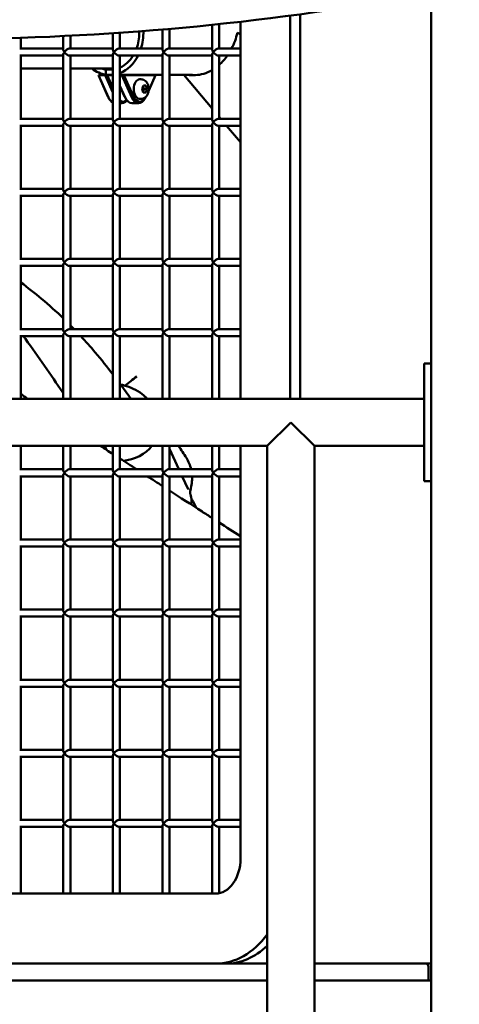
# Model space of a CAD drawing. Units: millimetres. Extents: x -3245 to 15832, y 0 to 29233.
# Drawn here: x 1831 to 2144, y 15382 to 16084 of the extents above; entities that cross this region are included whole.
import ezdxf

# ---------------------------------------------------------------- set-up
doc = ezdxf.new("R2010")
doc.units = ezdxf.units.MM
doc.layers.add('MD_Visible', color=7, linetype='Continuous', lineweight=50)
doc.styles.get("Standard").update_dxf_attribs({"font": 'GOTHIC.TTF'})
doc.dimstyles.new('ISO-25 (BySec)', dxfattribs={"dimtxt": 120, "dimasz": 60, "dimexe": 1.25, "dimexo": 0.625, "dimgap": 80, "dimtad": 1, "dimlfac": 0.1, "dimrnd": 5, "dimtxsty": 'Standard', "dimcen": 0, "dimse1": 1, "dimse2": 1, "dimclrd": 256, "dimclre": 256, "dimclrt": 256, "dimadec": 0, "dimazin": 0, "dimtfac": 1, "dimtmove": 1, "dimatfit": 3, "dimldrblk": 'DOTBLANK', "dimfxl": 1, "dimlwd": 5, "dimlwe": 5, "dimarcsym": 0})

# ---------------------------------------------------------------- blocks, each defined once
blk = doc.blocks.new('CustomObjectsInViewport4_0')
at = {"layer": 'MD_Visible', "extrusion": (0, 1, 0)}
for p, q in [((7838, 12014.14), (7838, 15543.14)), ((7737.45, 14297.99), (7737.45, 14571.13)), ((7744.52, 14572.08), (7744.52, 14297.99)), ((7651.56, 14561.69), (7651.56, 14547.64)), ((7681.92, 14564.58), (7681.92, 14546.91)), ((7686.92, 14565.1), (7686.92, 14547.64)), ((7702.1, 14566.77), (7702.1, 14297.99)), ((7545.5, 14555.37), (7545.5, 14547.64)), ((7575.85, 14556.58), (7575.85, 14546.91)), ((7580.85, 14556.83), (7580.85, 14547.64)), ((7611.21, 14558.59), (7611.21, 14546.91)), ((7616.21, 14558.93), (7616.21, 14547.64)), ((7646.56, 14561.26), (7646.56, 14546.91)), ((7544.77, 14547.64), (7575.85, 14547.64)), ((7580.12, 14547.64), (7611.21, 14547.64)), ((7615.48, 14547.64), (7646.56, 14547.64)), ((7650.83, 14547.64), (7681.92, 14547.64)), ((7686.19, 14547.64), (7702.1, 14547.64)), ((7544.77, 14542.64), (7575.85, 14542.64)), ((7545.5, 14542.64), (7545.5, 14497.64)), ((7575.85, 14543.38), (7575.85, 14496.91)), ((7580.12, 14542.64), (7611.21, 14542.64)), ((7580.85, 14542.64), (7580.85, 14497.64)), ((7611.21, 14543.38), (7611.21, 14496.91)), ((7615.48, 14542.64), (7646.56, 14542.64)), ((7616.21, 14542.64), (7616.21, 14497.64)), ((7646.56, 14543.38), (7646.56, 14496.91)), ((7650.83, 14542.64), (7681.92, 14542.64)), ((7651.56, 14542.64), (7651.56, 14497.64)), ((7681.92, 14543.38), (7681.92, 14496.91)), ((7686.19, 14542.64), (7702.1, 14542.64)), ((7686.92, 14542.64), (7686.92, 14497.64)), ((7545.5, 14533.44), (7575.85, 14533.44)), ((7580.85, 14533.44), (7611.21, 14533.44)), ((7600.86, 14528.79), (7600.83, 14528.79)), ((7600.83, 14528.79), (7607.65, 14513.48)), ((7607.95, 14512.89), (7600.86, 14528.79)), ((7600.86, 14528.79), (7605.62, 14528.79)), ((7605.62, 14528.79), (7611.21, 14516.25)), ((7607.17, 14528.79), (7605.62, 14528.79)), ((7606.22, 14532.67), (7611.21, 14532.67)), ((7606.22, 14529), (7606.22, 14532.67)), ((7611.21, 14529), (7606.22, 14529)), ((7611.21, 14519.72), (7607.17, 14528.79)), ((7611.21, 14528.79), (7607.17, 14528.79)), ((7616.21, 14529), (7646.56, 14529)), ((7616.21, 14528.79), (7617.5, 14528.79)), ((7619.05, 14528.79), (7617.5, 14528.79)), ((7617.5, 14528.79), (7624.59, 14512.89)), ((7625.88, 14513.48), (7619.05, 14528.79)), ((7641.57, 14528.79), (7619.05, 14528.79)), ((7641.57, 14528.79), (7636.66, 14517.79)), ((7651.56, 14529), (7665.49, 14529)), ((7681.92, 14504.88), (7661.67, 14529)), ((7669.92, 14528.79), (7666.34, 14528.79)), ((7619.84, 14512.89), (7616.21, 14521.03)), ((7616.21, 14520.95), (7619.54, 14513.48)), ((7631.14, 14525.79), (7630.31, 14525.79)), ((7632.04, 14518.92), (7632.98, 14521.35)), ((7634.74, 14521.22), (7632.93, 14521.22)), ((7632.98, 14521.35), (7634.74, 14521.22)), ((7634.74, 14521.22), (7635.55, 14518.66)), ((7607.86, 14513.05), (7608.18, 14512.41)), ((7618.95, 14514.79), (7618.42, 14514.79)), ((7619.74, 14513.05), (7620.07, 14512.41)), ((7632.85, 14516.36), (7632.04, 14518.92)), ((7634.61, 14516.23), (7632.85, 14516.36)), ((7633.49, 14518.66), (7635.55, 14518.66)), ((7634.54, 14513.05), (7634.21, 14512.41)), ((7635.55, 14518.66), (7634.61, 14516.23)), ((7616.21, 14508.79), (7617.63, 14508.79)), ((7624.76, 14508.79), (7629.52, 14508.79)), ((7631.14, 14511.79), (7630.31, 14511.79)), ((7687.99, 14497.64), (7686.92, 14498.92)), ((7544.77, 14497.64), (7575.85, 14497.64)), ((7544.77, 14492.64), (7575.85, 14492.64)), ((7545.5, 14492.64), (7545.5, 14447.64)), ((7575.85, 14493.38), (7575.85, 14446.91)), ((7580.12, 14497.64), (7611.21, 14497.64)), ((7580.12, 14492.64), (7611.21, 14492.64)), ((7580.85, 14492.64), (7580.85, 14447.64)), ((7611.21, 14493.38), (7611.21, 14446.91)), ((7615.48, 14497.64), (7646.56, 14497.64)), ((7615.48, 14492.64), (7646.56, 14492.64)), ((7616.21, 14492.64), (7616.21, 14447.64)), ((7646.56, 14493.38), (7646.56, 14446.91)), ((7650.83, 14497.64), (7681.92, 14497.64)), ((7650.83, 14492.64), (7681.92, 14492.64)), ((7651.56, 14492.64), (7651.56, 14447.64)), ((7681.92, 14493.38), (7681.92, 14446.91)), ((7686.19, 14497.64), (7702.1, 14497.64)), ((7686.19, 14492.64), (7702.1, 14492.64)), ((7686.92, 14492.64), (7686.92, 14447.64)), ((7702.1, 14480.84), (7692.19, 14492.64)), ((7544.77, 14447.64), (7575.85, 14447.64)), ((7544.77, 14442.64), (7575.85, 14442.64)), ((7545.5, 14442.64), (7545.5, 14397.64)), ((7575.85, 14443.38), (7575.85, 14396.91)), ((7580.12, 14447.64), (7611.21, 14447.64)), ((7580.12, 14442.64), (7611.21, 14442.64)), ((7580.85, 14442.64), (7580.85, 14397.64)), ((7611.21, 14443.38), (7611.21, 14396.91)), ((7615.48, 14447.64), (7646.56, 14447.64)), ((7615.48, 14442.64), (7646.56, 14442.64)), ((7616.21, 14442.64), (7616.21, 14397.64)), ((7646.56, 14443.38), (7646.56, 14396.91)), ((7650.83, 14447.64), (7681.92, 14447.64)), ((7650.83, 14442.64), (7681.92, 14442.64)), ((7651.56, 14442.64), (7651.56, 14397.64)), ((7681.92, 14443.38), (7681.92, 14396.91)), ((7686.19, 14447.64), (7702.1, 14447.64)), ((7686.19, 14442.64), (7702.1, 14442.64)), ((7686.92, 14442.64), (7686.92, 14397.64)), ((7544.77, 14397.64), (7575.85, 14397.64)), ((7575.85, 14393.38), (7575.85, 14346.91)), ((7580.12, 14397.64), (7611.21, 14397.64)), ((7611.21, 14393.38), (7611.21, 14346.91)), ((7615.48, 14397.64), (7646.56, 14397.64)), ((7646.56, 14393.38), (7646.56, 14346.91)), ((7650.83, 14397.64), (7681.92, 14397.64)), ((7681.92, 14393.38), (7681.92, 14346.91)), ((7686.19, 14397.64), (7702.1, 14397.64)), ((7544.77, 14392.64), (7575.85, 14392.64)), ((7545.5, 14392.64), (7545.5, 14347.64)), ((7580.12, 14392.64), (7611.21, 14392.64)), ((7580.85, 14392.64), (7580.85, 14347.64)), ((7615.48, 14392.64), (7646.56, 14392.64)), ((7616.21, 14392.64), (7616.21, 14347.64)), ((7650.83, 14392.64), (7681.92, 14392.64)), ((7651.56, 14392.64), (7651.56, 14347.64)), ((7686.19, 14392.64), (7702.1, 14392.64)), ((7686.92, 14392.64), (7686.92, 14347.64)), ((7544.77, 14347.64), (7575.85, 14347.64)), ((7580.12, 14347.64), (7611.21, 14347.64)), ((7615.48, 14347.64), (7646.56, 14347.64)), ((7650.83, 14347.64), (7681.92, 14347.64)), ((7686.19, 14347.64), (7702.1, 14347.64)), ((7544.77, 14342.64), (7575.85, 14342.64)), ((7545.5, 14342.64), (7545.5, 14297.99)), ((7575.85, 14343.38), (7575.85, 14297.99)), ((7580.12, 14342.64), (7611.21, 14342.64)), ((7580.85, 14342.64), (7580.85, 14297.99)), ((7611.21, 14343.38), (7611.21, 14297.99)), ((7615.48, 14342.64), (7646.56, 14342.64)), ((7616.21, 14342.64), (7616.21, 14297.99)), ((7646.56, 14343.38), (7646.56, 14297.99)), ((7650.83, 14342.64), (7681.92, 14342.64)), ((7651.56, 14342.64), (7651.56, 14297.99)), ((7681.92, 14343.38), (7681.92, 14297.99)), ((7686.19, 14342.64), (7702.1, 14342.64)), ((7686.92, 14342.64), (7686.92, 14297.99)), ((7833, 14297.99), (7833, 14322.99)), ((7833, 14322.99), (7838, 14322.99)), ((7173, 14297.99), (7833, 14297.99)), ((7833, 14297.99), (7833, 14264.29)), ((7721.15, 14264.29), (7738, 14281.14)), ((7738, 14281.14), (7754.85, 14264.29)), ((7284.85, 14264.29), (7721.15, 14264.29)), ((7545.5, 14264.29), (7545.5, 14247.64)), ((7575.85, 14264.29), (7575.85, 14246.91)), ((7580.85, 14264.29), (7580.85, 14247.64)), ((7605.47, 14264.29), (7606.69, 14261.46)), ((7611.21, 14264.29), (7611.21, 14246.91)), ((7616.21, 14264.29), (7616.21, 14247.64)), ((7646.56, 14264.29), (7646.56, 14246.91)), ((7651.56, 14264.29), (7651.56, 14247.64)), ((7651.56, 14262.26), (7658.22, 14247.64)), ((7681.92, 14264.29), (7681.92, 14246.91)), ((7686.92, 14264.29), (7686.92, 14247.64)), ((7702.1, 14264.29), (7702.1, 13970.14)), ((7721.15, 13581.14), (7721.15, 14264.29)), ((7754.85, 13581.14), (7754.85, 14264.29)), ((7754.85, 14264.29), (7833, 14264.29)), ((7833, 14239.29), (7833, 14264.29)), ((7544.77, 14247.64), (7575.85, 14247.64)), ((7580.12, 14247.64), (7611.21, 14247.64)), ((7615.48, 14247.64), (7646.56, 14247.64)), ((7650.83, 14247.64), (7681.92, 14247.64)), ((7686.19, 14247.64), (7702.1, 14247.64)), ((7544.77, 14242.64), (7575.85, 14242.64)), ((7545.5, 14242.64), (7545.5, 14197.64)), ((7575.85, 14243.38), (7575.85, 14196.91)), ((7580.12, 14242.64), (7611.21, 14242.64)), ((7580.85, 14242.64), (7580.85, 14197.64)), ((7611.21, 14243.38), (7611.21, 14196.91)), ((7615.48, 14242.64), (7646.56, 14242.64)), ((7616.21, 14242.64), (7616.21, 14197.64)), ((7646.56, 14243.38), (7646.56, 14196.91)), ((7650.83, 14242.64), (7681.92, 14242.64)), ((7651.56, 14242.64), (7651.56, 14197.64)), ((7660.5, 14242.64), (7664.71, 14233.4)), ((7681.92, 14243.38), (7681.92, 14196.91)), ((7686.19, 14242.64), (7702.1, 14242.64)), ((7686.92, 14242.64), (7686.92, 14197.64)), ((7833, 14239.29), (7838, 14239.29)), ((7670.49, 14220.24), (7668.86, 14223.81)), ((7544.77, 14197.64), (7575.85, 14197.64)), ((7580.12, 14197.64), (7611.21, 14197.64)), ((7615.48, 14197.64), (7646.56, 14197.64)), ((7650.83, 14197.64), (7681.92, 14197.64)), ((7686.19, 14197.64), (7702.1, 14197.64)), ((7544.77, 14192.64), (7575.85, 14192.64)), ((7545.5, 14192.64), (7545.5, 14147.64)), ((7575.85, 14193.38), (7575.85, 14146.91)), ((7580.12, 14192.64), (7611.21, 14192.64)), ((7580.85, 14192.64), (7580.85, 14147.64)), ((7611.21, 14193.38), (7611.21, 14146.91)), ((7615.48, 14192.64), (7646.56, 14192.64)), ((7616.21, 14192.64), (7616.21, 14147.64)), ((7646.56, 14193.38), (7646.56, 14146.91)), ((7650.83, 14192.64), (7681.92, 14192.64)), ((7651.56, 14192.64), (7651.56, 14147.64)), ((7681.92, 14193.38), (7681.92, 14146.91)), ((7686.19, 14192.64), (7702.1, 14192.64)), ((7686.92, 14192.64), (7686.92, 14147.64)), ((7544.77, 14147.64), (7575.85, 14147.64)), ((7580.12, 14147.64), (7611.21, 14147.64)), ((7615.48, 14147.64), (7646.56, 14147.64)), ((7650.83, 14147.64), (7681.92, 14147.64)), ((7686.19, 14147.64), (7702.1, 14147.64)), ((7544.77, 14142.64), (7575.85, 14142.64)), ((7545.5, 14142.64), (7545.5, 14097.64)), ((7575.85, 14143.38), (7575.85, 14096.91)), ((7580.12, 14142.64), (7611.21, 14142.64)), ((7580.85, 14142.64), (7580.85, 14097.64)), ((7611.21, 14143.38), (7611.21, 14096.91)), ((7615.48, 14142.64), (7646.56, 14142.64)), ((7616.21, 14142.64), (7616.21, 14097.64)), ((7646.56, 14143.38), (7646.56, 14096.91)), ((7650.83, 14142.64), (7681.92, 14142.64)), ((7651.56, 14142.64), (7651.56, 14097.64)), ((7681.92, 14143.38), (7681.92, 14096.91)), ((7686.19, 14142.64), (7702.1, 14142.64)), ((7686.92, 14142.64), (7686.92, 14097.64)), ((7544.77, 14097.64), (7575.85, 14097.64)), ((7544.77, 14092.64), (7575.85, 14092.64)), ((7545.5, 14092.64), (7545.5, 14047.64)), ((7575.85, 14093.38), (7575.85, 14046.91)), ((7580.12, 14097.64), (7611.21, 14097.64)), ((7580.12, 14092.64), (7611.21, 14092.64)), ((7580.85, 14092.64), (7580.85, 14047.64)), ((7611.21, 14093.38), (7611.21, 14046.91)), ((7615.48, 14097.64), (7646.56, 14097.64)), ((7615.48, 14092.64), (7646.56, 14092.64)), ((7616.21, 14092.64), (7616.21, 14047.64)), ((7646.56, 14093.38), (7646.56, 14046.91)), ((7650.83, 14097.64), (7681.92, 14097.64)), ((7650.83, 14092.64), (7681.92, 14092.64)), ((7651.56, 14092.64), (7651.56, 14047.64)), ((7681.92, 14093.38), (7681.92, 14046.91)), ((7686.19, 14097.64), (7702.1, 14097.64)), ((7686.19, 14092.64), (7702.1, 14092.64)), ((7686.92, 14092.64), (7686.92, 14047.64)), ((7544.77, 14047.64), (7575.85, 14047.64)), ((7544.77, 14042.64), (7575.85, 14042.64)), ((7545.5, 14042.64), (7545.5, 13997.64)), ((7575.85, 14043.38), (7575.85, 13996.91)), ((7580.12, 14047.64), (7611.21, 14047.64)), ((7580.12, 14042.64), (7611.21, 14042.64)), ((7580.85, 14042.64), (7580.85, 13997.64)), ((7611.21, 14043.38), (7611.21, 13996.91)), ((7615.48, 14047.64), (7646.56, 14047.64)), ((7615.48, 14042.64), (7646.56, 14042.64)), ((7616.21, 14042.64), (7616.21, 13997.64)), ((7646.56, 14043.38), (7646.56, 13996.91)), ((7650.83, 14047.64), (7681.92, 14047.64)), ((7650.83, 14042.64), (7681.92, 14042.64)), ((7651.56, 14042.64), (7651.56, 13997.64)), ((7681.92, 14043.38), (7681.92, 13996.91)), ((7686.19, 14047.64), (7702.1, 14047.64)), ((7686.19, 14042.64), (7702.1, 14042.64)), ((7686.92, 14042.64), (7686.92, 13997.64)), ((7544.77, 13997.64), (7575.85, 13997.64)), ((7575.85, 13993.38), (7575.85, 13945.14)), ((7580.12, 13997.64), (7611.21, 13997.64)), ((7611.21, 13993.38), (7611.21, 13945.14)), ((7615.48, 13997.64), (7646.56, 13997.64)), ((7646.56, 13993.38), (7646.56, 13945.14)), ((7650.83, 13997.64), (7681.92, 13997.64)), ((7681.92, 13993.38), (7681.92, 13945.14)), ((7686.19, 13997.64), (7702.1, 13997.64)), ((7544.77, 13992.64), (7575.85, 13992.64)), ((7545.5, 13992.64), (7545.5, 13945.14)), ((7580.12, 13992.64), (7611.21, 13992.64)), ((7580.85, 13992.64), (7580.85, 13945.14)), ((7615.48, 13992.64), (7646.56, 13992.64)), ((7616.21, 13992.64), (7616.21, 13945.14)), ((7650.83, 13992.64), (7681.92, 13992.64)), ((7651.56, 13992.64), (7651.56, 13945.14)), ((7686.19, 13992.64), (7702.1, 13992.64)), ((7686.92, 13992.64), (7686.92, 13945.4)), ((7684.42, 13945.14), (7394.51, 13945.14)), ((7721.15, 13895.14), (7284.85, 13895.14)), ((7832, 13895.14), (7754.85, 13895.14)), ((7832, 13895.14), (7834, 13895.14)), ((7838, 13895.14), (7834, 13895.14)), ((7836, 13883.14), (7836, 13893.14)), ((7721.15, 13883.14), (7284.85, 13883.14)), ((7284.85, 13883.14), (7721.15, 13883.14)), ((7832, 13883.14), (7754.85, 13883.14)), ((7754.85, 13883.14), (7838, 13883.14))]:
    blk.add_line(p, q, dxfattribs=at)
at = {"layer": 'MD_Visible', "extrusion": (1.22465e-16, 0, -1)}
for centre, radius, start, end in [((-7483.81, 16483.93), 1929.54, 259.42284, 279.42015), ((-7834, 13893.14), 2, 90, 180)]:
    blk.add_arc(centre, radius, start, end, dxfattribs=at)
at = {"layer": 'MD_Visible', "extrusion": (1.22465e-16, -1.4013e-45, -1)}
blk.add_ellipse((7609, 14558.94), major_axis=(0, 26.5), ratio=0.7924, start_param=1.570796, end_param=2.011222, dxfattribs=at)
at = {"layer": 'MD_Visible', "extrusion": (1.22465e-16, 0, -1)}
for centre, major_axis, ratio, start_param, end_param in [((7609, 14558.94), (0, 26.5), 0.7924, 1.533551, 1.570796), ((7675.89, 14558.94), (13.31, 28.56), 0.725384, 1.244741, 1.628828), ((7613.71, 14545.14), (2.31, 2.31), 0.414214, 4.31969, 5.890486), ((7649.06, 14545.14), (2.31, 2.31), 0.414214, 4.31969, 5.890486), ((7613.71, 14545.14), (-2.31, 2.31), 0.414214, 3.534292, 5.105088), ((7649.06, 14545.14), (-2.31, 2.31), 0.414214, 3.534292, 5.105088), ((7684.42, 14545.14), (-2.31, 2.31), 0.414214, 3.534292, 5.105088), ((7675.89, 14558.94), (13.31, 28.56), 0.725384, 1.815832, 2.106224), ((7609, 14558.94), (0, 26.5), 0.7924, 3.274055, 3.417185), ((7675.89, 14558.94), (13.31, 28.56), 0.725384, 2.323238, 2.815537), ((7630.31, 14518.79), (0, 7), 0.610001, 3.141593, 6.283185), ((7612.88, 14518.79), (0, 10), 0.610001, 3.418343, 4.081317), ((7624.76, 14518.79), (0, 10), 0.610001, 3.141593, 4.081317), ((7630.31, 14518.79), (0, 9), 0.610001, 2.228124, 4.081317), ((7618.42, 14518.79), (0, 9), 0.610001, 2.645757, 3.556593), ((7684.42, 14495.14), (2.31, 2.31), 0.414214, 4.31969, 5.890486), ((7684.42, 14495.14), (-2.31, 2.31), 0.414214, 3.534292, 5.105088), ((7613.71, 14445.14), (2.31, 2.31), 0.414214, 4.31969, 5.890486), ((7613.71, 14445.14), (-2.31, 2.31), 0.414214, 3.534292, 5.105088), ((7649.06, 14445.14), (2.31, 2.31), 0.414214, 4.31969, 5.890486), ((7649.06, 14445.14), (-2.31, 2.31), 0.414214, 3.534292, 5.105088), ((7684.42, 14445.14), (-2.31, 2.31), 0.414214, 3.534292, 5.105088), ((7613.71, 14395.14), (2.31, 2.31), 0.414214, 4.31969, 5.890486), ((7613.71, 14395.14), (-2.31, 2.31), 0.414214, 3.534292, 5.105088), ((7649.06, 14395.14), (2.31, 2.31), 0.414214, 4.31969, 5.890486), ((7649.06, 14395.14), (-2.31, 2.31), 0.414214, 3.534292, 5.105088), ((7684.42, 14395.14), (2.31, 2.31), 0.414214, 4.31969, 5.890486), ((7684.42, 14395.14), (-2.31, 2.31), 0.414214, 3.534292, 5.105088), ((7578.35, 14245.14), (2.31, 2.31), 0.414214, 4.31969, 5.890486), ((7613.71, 14245.14), (2.31, 2.31), 0.414214, 4.31969, 5.890486), ((7649.06, 14245.14), (2.31, 2.31), 0.414214, 4.31969, 5.890486), ((7684.42, 14245.14), (2.31, 2.31), 0.414214, 4.31969, 5.890486), ((7578.35, 14245.14), (-2.31, 2.31), 0.414214, 3.534292, 5.105088), ((7613.71, 14245.14), (-2.31, 2.31), 0.414214, 3.534292, 5.105088), ((7649.06, 14245.14), (-2.31, 2.31), 0.414214, 3.534292, 5.105088), ((7684.42, 14245.14), (-2.31, 2.31), 0.414214, 3.534292, 5.105088), ((7661.55, 14234.06), (-4.83, 1.3), 0.750729, 3.141353, 3.14412), ((7578.35, 14195.14), (2.31, 2.31), 0.414214, 4.31969, 5.890486), ((7684.42, 14195.14), (2.31, 2.31), 0.414214, 4.31969, 5.890486), ((7578.35, 14195.14), (-2.31, 2.31), 0.414214, 3.534292, 5.105088), ((7613.71, 14195.14), (-2.31, 2.31), 0.414214, 3.534292, 5.105088), ((7649.06, 14195.14), (-2.31, 2.31), 0.414214, 3.534292, 5.105088), ((7684.42, 14145.14), (2.31, 2.31), 0.414214, 4.31969, 5.890486), ((7684.42, 14145.14), (-2.31, 2.31), 0.414214, 3.534292, 5.105088), ((7684.42, 14095.14), (2.31, 2.31), 0.414214, 4.31969, 5.890486), ((7684.42, 14095.14), (-2.31, 2.31), 0.414214, 3.534292, 5.105088), ((7684.42, 14045.14), (2.31, 2.31), 0.414214, 4.31969, 5.890486), ((7684.42, 14045.14), (-2.31, 2.31), 0.414214, 3.534292, 5.105088), ((7613.71, 13995.14), (2.31, 2.31), 0.414214, 4.31969, 5.890486), ((7613.71, 13995.14), (-2.31, 2.31), 0.414214, 3.534292, 5.105088), ((7649.06, 13995.14), (2.31, 2.31), 0.414214, 4.31969, 5.890486), ((7649.06, 13995.14), (-2.31, 2.31), 0.414214, 3.534292, 5.105088), ((7684.42, 13995.14), (2.31, 2.31), 0.414214, 4.31969, 5.890486), ((7684.42, 13995.14), (-2.31, 2.31), 0.414214, 3.534292, 5.105088), ((7684.42, 13970.14), (0, 25), 0.707107, 1.570796, 3.141593), ((7691.49, 13970.14), (0, 75), 0.707107, 2.548138, 3.141593)]:
    blk.add_ellipse(centre, major_axis=major_axis, ratio=ratio, start_param=start_param, end_param=end_param, dxfattribs=at)
at = {"layer": 'MD_Visible'}
for centre, major_axis, ratio, start_param, end_param in [((7609, 14558.94), (0, 30.15), 0.7924, 4.328301, 4.752477), ((7675.89, 14558.94), (-61.27, 28.56), 0.15761, 4.345104, 4.386333), ((7578.35, 14545.14), (-2.31, 2.31), 0.414214, 0.392699, 1.178097), ((7578.35, 14545.14), (-2.31, -2.31), 0.414214, -1.178097, -0.392699), ((7613.71, 14545.14), (-2.31, 2.31), 0.414214, 0.392699, 1.178097), ((7613.71, 14545.14), (2.31, 2.31), 0.414214, 1.963495, 2.748894), ((7609, 14558.94), (0, 30.15), 0.7924, 3.448298, 4.141297), ((7649.06, 14545.14), (-2.31, 2.31), 0.414214, 0.392699, 1.178097), ((7649.06, 14545.14), (2.31, 2.31), 0.414214, 1.963495, 2.748894), ((7684.42, 14545.14), (-2.31, 2.31), 0.414214, 0.392699, 1.178097), ((7684.42, 14545.14), (2.31, 2.31), 0.414214, 1.963495, 2.748894), ((7609, 14558.94), (0, 30.15), 0.7924, 2.578805, 3.025244), ((7612.08, 14518.79), (0, 9), 0.610001, 2.201868, 2.263042), ((7623.97, 14518.79), (0, 9), 0.610001, 2.201868, 2.263042), ((7629.52, 14518.79), (0, 10), 0.610001, 2.201868, 4.020143), ((7617.63, 14518.79), (0, 10), 0.610001, 2.906463, 3.765926), ((7578.35, 14495.14), (-2.31, 2.31), 0.414214, 0.392699, 1.178097), ((7578.35, 14495.14), (2.31, 2.31), 0.414214, 1.963495, 2.748894), ((7613.71, 14495.14), (-2.31, 2.31), 0.414214, 0.392699, 1.178097), ((7613.71, 14495.14), (2.31, 2.31), 0.414214, 1.963495, 2.748894), ((7649.06, 14495.14), (-2.31, 2.31), 0.414214, 0.392699, 1.178097), ((7649.06, 14495.14), (2.31, 2.31), 0.414214, 1.963495, 2.748894), ((7684.42, 14495.14), (-2.31, 2.31), 0.414214, 0.392699, 1.178097), ((7684.42, 14495.14), (2.31, 2.31), 0.414214, 1.963495, 2.748894), ((7578.35, 14445.14), (-2.31, 2.31), 0.414214, 0.392699, 1.178097), ((7578.35, 14445.14), (2.31, 2.31), 0.414214, 1.963495, 2.748894), ((7613.71, 14445.14), (-2.31, 2.31), 0.414214, 0.392699, 1.178097), ((7613.71, 14445.14), (2.31, 2.31), 0.414214, 1.963495, 2.748894), ((7649.06, 14445.14), (-2.31, 2.31), 0.414214, 0.392699, 1.178097), ((7649.06, 14445.14), (2.31, 2.31), 0.414214, 1.963495, 2.748894), ((7684.42, 14445.14), (-2.31, 2.31), 0.414214, 0.392699, 1.178097), ((7684.42, 14445.14), (2.31, 2.31), 0.414214, 1.963495, 2.748894), ((7578.35, 14395.14), (-2.31, 2.31), 0.414214, 0.392699, 1.178097), ((7578.35, 14395.14), (2.31, 2.31), 0.414214, 1.963495, 2.748894), ((7613.71, 14395.14), (-2.31, 2.31), 0.414214, 0.392699, 1.178097), ((7613.71, 14395.14), (2.31, 2.31), 0.414214, 1.963495, 2.748894), ((7649.06, 14395.14), (-2.31, 2.31), 0.414214, 0.392699, 1.178097), ((7649.06, 14395.14), (2.31, 2.31), 0.414214, 1.963495, 2.748894), ((7684.42, 14395.14), (-2.31, 2.31), 0.414214, 0.392699, 1.178097), ((7684.42, 14395.14), (2.31, 2.31), 0.414214, 1.963495, 2.748894), ((7578.35, 14345.14), (2.31, 2.31), 0.414214, 0.392699, 1.963495), ((7578.35, 14345.14), (2.31, -2.31), 0.414214, 4.31969, 5.890486), ((7613.71, 14345.14), (-2.31, -2.31), 0.414214, -2.748894, -1.178097), ((7613.71, 14345.14), (2.31, -2.31), 0.414214, 4.31969, 5.890486), ((7649.06, 14345.14), (-2.31, -2.31), 0.414214, -2.748894, -1.178097), ((7649.06, 14345.14), (2.31, -2.31), 0.414214, 4.31969, 5.890486), ((7684.42, 14345.14), (-2.31, -2.31), 0.414214, -2.748894, -1.178097), ((7684.42, 14345.14), (2.31, -2.31), 0.414214, 4.31969, 5.890486), ((7578.35, 14245.14), (-2.31, 2.31), 0.414214, 0.392699, 1.178097), ((7613.71, 14245.14), (-2.31, 2.31), 0.414214, 0.392699, 1.178097), ((7649.06, 14245.14), (-2.31, 2.31), 0.414214, 0.392699, 1.178097), ((7684.42, 14245.14), (-2.31, 2.31), 0.414214, 0.392699, 1.178097), ((7578.35, 14245.14), (2.31, 2.31), 0.414214, 1.963495, 2.748894), ((7613.71, 14245.14), (2.31, 2.31), 0.414214, 1.963495, 2.748894), ((7649.06, 14245.14), (2.31, 2.31), 0.414214, 1.963495, 2.748894), ((7684.42, 14245.14), (2.31, 2.31), 0.414214, 1.963495, 2.748894), ((7578.35, 14195.14), (-2.31, 2.31), 0.414214, 0.392699, 1.178097), ((7613.71, 14195.14), (-2.31, 2.31), 0.414214, 0.392699, 1.178097), ((7649.06, 14195.14), (-2.31, 2.31), 0.414214, 0.392699, 1.178097), ((7684.42, 14195.14), (-2.31, 2.31), 0.414214, 0.392699, 1.178097), ((7578.35, 14195.14), (2.31, 2.31), 0.414214, 1.963495, 2.748894), ((7613.71, 14195.14), (2.31, 2.31), 0.414214, 1.963495, 2.748894), ((7649.06, 14195.14), (2.31, 2.31), 0.414214, 1.963495, 2.748894), ((7684.42, 14195.14), (2.31, 2.31), 0.414214, 1.963495, 2.748894), ((7578.35, 14145.14), (-2.31, 2.31), 0.414214, 0.392699, 1.178097), ((7578.35, 14145.14), (-2.31, -2.31), 0.414214, -1.178097, -0.392699), ((7613.71, 14145.14), (-2.31, 2.31), 0.414214, 0.392699, 1.178097), ((7613.71, 14145.14), (2.31, 2.31), 0.414214, 1.963495, 2.748894), ((7649.06, 14145.14), (-2.31, 2.31), 0.414214, 0.392699, 1.178097), ((7649.06, 14145.14), (2.31, 2.31), 0.414214, 1.963495, 2.748894), ((7684.42, 14145.14), (-2.31, 2.31), 0.414214, 0.392699, 1.178097), ((7684.42, 14145.14), (2.31, 2.31), 0.414214, 1.963495, 2.748894), ((7578.35, 14095.14), (-2.31, 2.31), 0.414214, 0.392699, 1.178097), ((7578.35, 14095.14), (2.31, 2.31), 0.414214, 1.963495, 2.748894), ((7613.71, 14095.14), (-2.31, 2.31), 0.414214, 0.392699, 1.178097), ((7613.71, 14095.14), (2.31, 2.31), 0.414214, 1.963495, 2.748894), ((7649.06, 14095.14), (-2.31, 2.31), 0.414214, 0.392699, 1.178097), ((7649.06, 14095.14), (2.31, 2.31), 0.414214, 1.963495, 2.748894), ((7684.42, 14095.14), (-2.31, 2.31), 0.414214, 0.392699, 1.178097), ((7684.42, 14095.14), (2.31, 2.31), 0.414214, 1.963495, 2.748894), ((7578.35, 14045.14), (-2.31, 2.31), 0.414214, 0.392699, 1.178097), ((7578.35, 14045.14), (2.31, 2.31), 0.414214, 1.963495, 2.748894), ((7613.71, 14045.14), (-2.31, 2.31), 0.414214, 0.392699, 1.178097), ((7613.71, 14045.14), (2.31, 2.31), 0.414214, 1.963495, 2.748894), ((7649.06, 14045.14), (-2.31, 2.31), 0.414214, 0.392699, 1.178097), ((7649.06, 14045.14), (2.31, 2.31), 0.414214, 1.963495, 2.748894), ((7684.42, 14045.14), (-2.31, 2.31), 0.414214, 0.392699, 1.178097), ((7684.42, 14045.14), (2.31, 2.31), 0.414214, 1.963495, 2.748894), ((7578.35, 13995.14), (-2.31, 2.31), 0.414214, 0.392699, 1.178097), ((7578.35, 13995.14), (2.31, 2.31), 0.414214, 1.963495, 2.748894), ((7613.71, 13995.14), (-2.31, 2.31), 0.414214, 0.392699, 1.178097), ((7613.71, 13995.14), (2.31, 2.31), 0.414214, 1.963495, 2.748894), ((7649.06, 13995.14), (-2.31, 2.31), 0.414214, 0.392699, 1.178097), ((7649.06, 13995.14), (2.31, 2.31), 0.414214, 1.963495, 2.748894), ((7684.42, 13995.14), (-2.31, 2.31), 0.414214, 0.392699, 1.178097), ((7684.42, 13995.14), (2.31, 2.31), 0.414214, 1.963495, 2.748894), ((7684.42, 13970.14), (0, 75), 0.707107, 3.141593, 3.906627)]:
    blk.add_ellipse(centre, major_axis=major_axis, ratio=ratio, start_param=start_param, end_param=end_param, dxfattribs=at)
at = {"layer": 'MD_Visible', "extrusion": (1.22465e-16, 1.2326e-32, -1)}
for centre, major_axis, ratio, start_param, end_param in [((7578.35, 14545.14), (2.31, 2.31), 0.414214, 4.31969, 5.890486), ((7684.42, 14545.14), (2.31, 2.31), 0.414214, 4.31969, 5.890486), ((7578.35, 14545.14), (-2.31, 2.31), 0.414214, 3.534292, 5.105088), ((7684.42, 14445.14), (2.31, 2.31), 0.414214, 4.31969, 5.890486), ((7578.35, 14345.14), (2.31, 2.31), 0.414214, 3.534292, 4.31969), ((7613.71, 14345.14), (-2.31, 2.31), 0.414214, -1.178097, -0.392699), ((7613.71, 14345.14), (2.31, 2.31), 0.414214, 3.534292, 4.31969), ((7649.06, 14345.14), (-2.31, 2.31), 0.414214, -1.178097, -0.392699), ((7649.06, 14345.14), (2.31, 2.31), 0.414214, 3.534292, 4.31969), ((7684.42, 14345.14), (-2.31, 2.31), 0.414214, -1.178097, -0.392699), ((7684.42, 14345.14), (2.31, 2.31), 0.414214, 3.534292, 4.31969), ((7661.78, 14227.75), (4.63, 1.9), 0.827401, -0.0012, 0), ((7578.35, 14145.14), (2.31, 2.31), 0.414214, 4.31969, 5.890486), ((7578.35, 14145.14), (-2.31, 2.31), 0.414214, 3.534292, 5.105088), ((7578.35, 14095.14), (2.31, 2.31), 0.414214, 4.31969, 5.890486), ((7578.35, 14095.14), (-2.31, 2.31), 0.414214, 3.534292, 5.105088)]:
    blk.add_ellipse(centre, major_axis=major_axis, ratio=ratio, start_param=start_param, end_param=end_param, dxfattribs=at)
at = {"layer": 'MD_Visible', "extrusion": (1.22465e-16, 1.4013e-45, -1)}
blk.add_ellipse((7609, 14558.94), major_axis=(0, 26.5), ratio=0.7924, start_param=2.233187, end_param=2.790947, dxfattribs=at)
at = {"layer": 'MD_Visible', "extrusion": (1.22465e-16, -2.46519e-32, -1)}
for centre in [(7578.35, 14495.14), (7613.71, 14495.14), (7649.06, 14495.14), (7578.35, 14445.14), (7578.35, 14395.14), (7613.71, 14145.14), (7649.06, 14145.14), (7613.71, 14095.14), (7649.06, 14095.14), (7578.35, 14045.14), (7613.71, 14045.14), (7649.06, 14045.14), (7578.35, 13995.14)]:
    blk.add_ellipse(centre, major_axis=(2.31, 2.31), ratio=0.414214, start_param=4.31969, end_param=5.890486, dxfattribs=at)
at = {"layer": 'MD_Visible', "extrusion": (1.22465e-16, 2.46519e-32, -1)}
for centre in [(7578.35, 14495.14), (7613.71, 14495.14), (7649.06, 14495.14), (7578.35, 14445.14), (7578.35, 14395.14), (7613.71, 14145.14), (7649.06, 14145.14), (7613.71, 14095.14), (7649.06, 14095.14), (7578.35, 14045.14), (7613.71, 14045.14), (7649.06, 14045.14), (7578.35, 13995.14)]:
    blk.add_ellipse(centre, major_axis=(-2.31, 2.31), ratio=0.414214, start_param=3.534292, end_param=5.105088, dxfattribs=at)
at = {"layer": 'MD_Visible', "extrusion": (1.22465e-16, -1.2326e-32, -1)}
for centre, major_axis, start_param, end_param in [((7578.35, 14345.14), (2.31, -2.31), 1.963495, 2.748894), ((7613.71, 14195.14), (2.31, 2.31), 4.31969, 5.890486), ((7649.06, 14195.14), (2.31, 2.31), 4.31969, 5.890486), ((7684.42, 14195.14), (-2.31, 2.31), 3.534292, 5.105088)]:
    blk.add_ellipse(centre, major_axis=major_axis, ratio=0.414214, start_param=start_param, end_param=end_param, dxfattribs=at)
at = {"layer": 'MD_Visible', "extrusion": (1.22465e-16, -6.16298e-33, -1)}
blk.add_ellipse((7624.5, 14265.58), major_axis=(16.38, 7.46), ratio=0.56133, start_param=0.790578, end_param=2.180501, dxfattribs=at)
at = {"layer": 'MD_Visible'}
for points, knots in [([(7665.49, 14529), (7665.63, 14529), (7665.76, 14529.01), (7666.35, 14529.04), (7666.76, 14529.06), (7667.07, 14529.06), (7667.37, 14529.06), (7667.62, 14529.04), (7667.9, 14528.99), (7667.93, 14528.96), (7667.8, 14528.89), (7667.63, 14528.86), (7667.1, 14528.81), (7666.74, 14528.79), (7665.94, 14528.79), (7665.45, 14528.81), (7664.42, 14528.86), (7663.88, 14528.89), (7663.02, 14528.95), (7662.66, 14528.97), (7662.3, 14529)], [2.220521, 2.220521, 2.220521, 2.220521, 2.262986, 2.262986, 2.413853, 2.413853, 2.413853, 2.56472, 2.56472, 2.715586, 2.715586, 2.866451, 2.866451, 3.017316, 3.017316, 3.168181, 3.168181, 3.319046, 3.319046, 3.427447, 3.427447, 3.427447, 3.427447]), ([(7631.14, 14525.79), (7631.68, 14525.79), (7632.21, 14525.7), (7633.22, 14525.35), (7633.69, 14525.08), (7634.58, 14524.41), (7634.98, 14523.98), (7635.72, 14522.95), (7636.02, 14522.34), (7636.49, 14520.98), (7636.64, 14520.23), (7636.75, 14518.72), (7636.71, 14517.95), (7636.44, 14516.43), (7636.21, 14515.69), (7635.52, 14514.31), (7635.07, 14513.66), (7633.98, 14512.67), (7633.39, 14512.3), (7632.22, 14511.89), (7631.68, 14511.79), (7631.14, 14511.79)], [1.002203, 1.002203, 1.002203, 1.002203, 1.210659, 1.210659, 1.434541, 1.434541, 1.705921, 1.705921, 2.053065, 2.053065, 2.452157, 2.452157, 2.855513, 2.855513, 3.259375, 3.259375, 3.642684, 3.642684, 3.933123, 3.933123, 4.143796, 4.143796, 4.143796, 4.143796]), ([(7545.5, 14380.97), (7550.54, 14377.21), (7555.5, 14373.3), (7565.65, 14364.79), (7570.83, 14360.16), (7575.85, 14355.32)], [2.828133, 2.828133, 2.828133, 2.828133, 5.089939, 5.089939, 7.557947, 7.557947, 7.557947, 7.557947]), ([(7548.92, 14340.62), (7558.25, 14327.63), (7566.96, 14314.97), (7575.55, 14302.28), (7575.7, 14302.06), (7575.85, 14301.84)], [0.008061, 0.008061, 0.008061, 0.008061, 5.496992, 5.496992, 5.594836, 5.594836, 5.594836, 5.594836]), ([(7588.28, 14342.64), (7591.82, 14338.83), (7595.26, 14334.93), (7602.95, 14325.84), (7607.14, 14320.6), (7611.21, 14315.28)], [9.652619, 9.652619, 9.652619, 9.652619, 11.500118, 11.500118, 13.900397, 13.900397, 13.900397, 13.900397]), ([(7616.6, 14308.09), (7617.04, 14307.99), (7617.47, 14307.89), (7623.4, 14306.42), (7628.27, 14304.2), (7633.43, 14300.24), (7634.62, 14299.16), (7635.69, 14297.99)], [2.081443, 2.081443, 2.081443, 2.081443, 2.25626, 2.25626, 4.502414, 4.502414, 5.255864, 5.255864, 5.255864, 5.255864]), ([(7681.92, 14212.88), (7679.51, 14214.44), (7677.1, 14215.98), (7666.89, 14222.56), (7659.17, 14227.53), (7651.56, 14232.44)], [7.00104245, 7.00104245, 7.00104245, 7.00104245, 7.01205407, 7.01205407, 7.04801487, 7.04801487, 7.04801487, 7.04801487]), ([(7666.38, 14232.75), (7666.11, 14231.76), (7666.1, 14230.98), (7666.24, 14230.12), (7666.31, 14229.89), (7666.4, 14229.67)], [0, 0, 0, 0, 0.6402695, 0.6402695, 0.911362, 0.911362, 0.911362, 0.911362]), ([(7666.41, 14229.65), (7666.96, 14228.3), (7667.23, 14226.84), (7667.23, 14224.44), (7667.11, 14223.49), (7666.9, 14222.56)], [0.3624283, 0.3624283, 0.3624283, 0.3624283, 0.5914176, 0.5914176, 0.7458483, 0.7458483, 0.7458483, 0.7458483]), ([(7668.86, 14223.81), (7668.61, 14224.38), (7668.29, 14224.92), (7667.7, 14225.73), (7667.46, 14226.03), (7667.19, 14226.31)], [2.8018534, 2.8018534, 2.8018534, 2.8018534, 2.9159214, 2.9159214, 2.986463, 2.986463, 2.986463, 2.986463])]:
    blk.add_open_spline(points, degree=3, knots=knots, dxfattribs=at)
for points, weights in [([(7633.49, 14518.66), (7632.88, 14519.73), (7632.74, 14520.71)], [1, 1.12606788608, 1.04666639154]), ([(7632.67, 14516.91), (7632.74, 14517.18), (7632.84, 14517.45)], [2.28849059506, 2.32442685064, 2.32442685064]), ([(7632.84, 14517.45), (7633.06, 14518.01), (7633.49, 14518.66)], [2.32442685064, 2.32442685064, 2.15754051131])]:
    blk.add_rational_spline(points, weights, degree=2, dxfattribs=at)
for points in [[(7580.85, 14350.4), (7581.76, 14349.49), (7582.66, 14348.57), (7583.55, 14347.64)], [(7547.47, 14342.64), (7547.94, 14341.99), (7548.41, 14341.33), (7548.88, 14340.68)], [(7619.81, 14307.27), (7622.52, 14309.48), (7625.29, 14311.7), (7628.12, 14313.94)], [(7616.21, 14308.62), (7618.8, 14305.1), (7621.35, 14301.55), (7623.84, 14297.99)], [(7550.5, 14297.99), (7548.82, 14299.09), (7547.16, 14300.17), (7545.5, 14301.26)], [(7611.21, 14258.53), (7608.22, 14260.46), (7605.26, 14262.38), (7602.31, 14264.29)], [(7658.09, 14264.29), (7659.91, 14261.44), (7661.72, 14258.59), (7663.52, 14255.76)], [(7628.03, 14247.64), (7624.06, 14250.21), (7620.12, 14252.76), (7616.21, 14255.29)], [(7663.52, 14255.76), (7663.53, 14255.76), (7663.53, 14255.75), (7663.53, 14255.74)], [(7663.53, 14255.74), (7665.1, 14253.28), (7666.25, 14250.53), (7666.91, 14247.64)], [(7646.56, 14235.67), (7642.94, 14238.01), (7639.34, 14240.33), (7635.76, 14242.64)], [(7667.56, 14242.64), (7667.69, 14239.43), (7667.28, 14236.12), (7666.39, 14232.79)], [(7664.71, 14233.4), (7664.73, 14233.35), (7664.75, 14233.31), (7664.77, 14233.26)], [(7702.1, 14199.91), (7697, 14203.19), (7691.94, 14206.44), (7686.92, 14209.67)]]:
    blk.add_open_spline(points, degree=3, dxfattribs=at)
blk = doc.blocks.new('*D19')
at = {"lineweight": 5, "transparency": 16777216}
blk.add_line((-2500.36, 19762.31), (4623.46, 19762.31), dxfattribs=at)
at = {"transparency": 16777216}
for points in [[(-2500.36, 19782.31), (-2500.36, 19742.31), (-2620.36, 19762.31)], [(4623.46, 19782.31), (4623.46, 19742.31), (4743.46, 19762.31)]]:
    blk.add_solid(points, dxfattribs=at)
at = {"layer": 'Defpoints', "color": 0, "transparency": 16777216}
for p in [(4743.46, 19762.31), (4743.46, 13949.32), (-2620.36, 13550.07)]:
    blk.add_point(p, dxfattribs=at)
at = {"transparency": 16777216, "insert": (1061.55, 19936.83), "char_height": 180, "attachment_point": 5}
blk.add_mtext('735', dxfattribs=at)
blk = doc.blocks.new('_DotBlank')
at = {"color": 0, "linetype": 'ByBlock', "lineweight": -2}
blk.add_line((-0.5, 0), (-1, 0), dxfattribs=at)
blk.add_circle((0, 0), 0.5, dxfattribs=at)

msp = doc.modelspace()

# ---------------------------------------------------------------- block references
at = {"layer": 'MD_Visible'}
msp.add_blockref('CustomObjectsInViewport4_0', (-5714.185, 1515.959), dxfattribs=at)

# ---------------------------------------------------------------- dimensions: what is measured, and where the dimension line sits
dim = msp.add_linear_dim(base=(4743.456, 19762.307), p1=(-2620.362, 13550.074), p2=(4743.456, 13949.318), dimstyle='ISO-25 (BySec)', override={"dimtxt": 180, "dimasz": 120})
dim.commit()
dim.dimension.update_dxf_attribs({"geometry": '*D19', "text_midpoint": (1061.547, 19936.835)})

doc.saveas('drawing.dxf')
